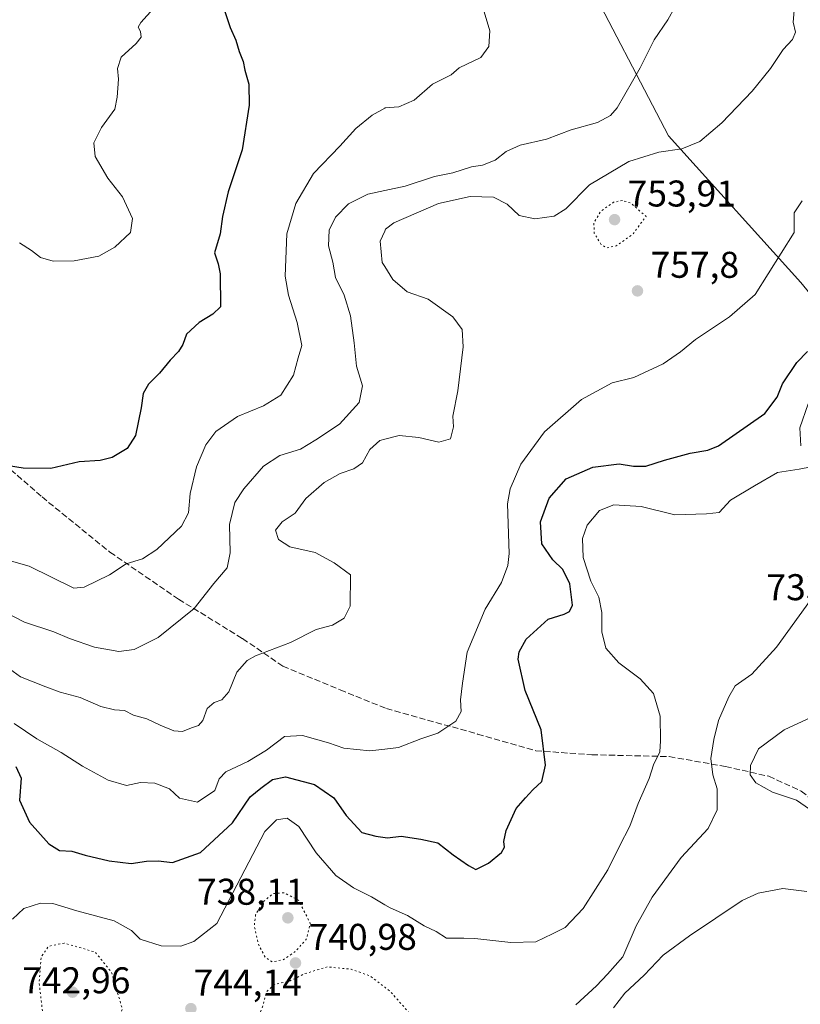
# Model space of a CAD drawing. Units: metres. Extents: x 590029 to 593458, y 4756780 to 4759143.
# Drawn here: x 590385 to 590595, y 4757578 to 4757843 of the extents above; entities that cross this region are included whole.
import ezdxf

# ---------------------------------------------------------------- set-up
doc = ezdxf.new("R2010")
doc.units = ezdxf.units.M
doc.header["$MEASUREMENT"] = 0
doc.linetypes.add('DGN Style 3', pattern=[2.307223458686699, 1.648016756204785, -0.6592067024819142])
doc.linetypes.add('DGN Style 5', pattern=[1.1536117293433497, 0.4944050268614355, -0.6592067024819142])
for name, color, linetype, lineweight in [('Arbolado forestal CxS', 92, 'Continuous', 0), ('Curva de nivel maestra', 30, 'Continuous', 30), ('Curva de nivel normal', 30, 'Continuous', 0), ('Curva de nivel normal depresión', 30, 'DGN Style 5', 0), ('Instalación de servicios públicos CxS', 91, 'Continuous', 0), ('Punto de cota en terreno', 7, 'Continuous', 0), ('Rótulo de punto de cota en terreno', 7, 'Continuous', 0), ('Senda', 7, 'DGN Style 3', 0)]:
    doc.layers.add(name, color=color, linetype=linetype, lineweight=lineweight)
doc.styles.add('Style-Arial', font='txt')

# ---------------------------------------------------------------- blocks, each defined once
blk = doc.blocks.new('*U6')
at = {"layer": 'Arbolado forestal CxS', "color": 92, "linetype": 'Continuous', "lineweight": 0}
blk.add_polyline3d([(590535.8935000002, 4757856.9099, 768.2853000000032), (590559.5384999998, 4757811.5525, 762.1399999999995), (590595.1564999997, 4757772.1119, 754.1229000000022), (590658.1041000001, 4757694.999299999, 737.042300000001), (590687.5009000005, 4757685.3191, 731.0485999999946), (590765.9974999996, 4757628.161499999, 708.3950000000042), (590773.2225000003, 4757614.302300001, 708.5571000000054), (590775.5787000004, 4757587.654899999, 702.9619999999995), (590769.5367000002, 4757569.128500001, 697.8637000000017)], dxfattribs=at)
blk = doc.blocks.new('5PATER')
at = {"layer": 'Instalación de servicios públicos CxS', "linetype": 'Continuous', "lineweight": 0}
h = blk.add_hatch(color=51, dxfattribs=at)
edge = h.paths.add_edge_path()
edge.add_ellipse((0, 0), major_axis=(-0.1095731443231308, -0.1110710700762829), ratio=0.9994222409660322, start_angle=0, end_angle=360)

msp = doc.modelspace()

# ---------------------------------------------------------------- linework, layer by layer
at = {"layer": 'Arbolado forestal CxS', "color": 92, "linetype": 'Continuous', "lineweight": 0}
for points in [[(590683.3438999997, 4758194.8367, 699.4679000000033), (590671.8951000003, 4758157.795499999, 709.2342999999966), (590661.3837000001, 4758140.465700001, 715.7964999999967), (590631.3063000003, 4758115.187700001, 730.4989999999963), (590573.4895000001, 4758076.742900001, 754.6065999999992), (590546.6312999995, 4758048.977700001, 769.9171000000061), (590533.0299000005, 4758026.5123, 773.5938000000025), (590524.7890999997, 4757987.6171, 771.8828999999969), (590517.7987000003, 4757950.013699999, 776.249299999996), (590522.4367000004, 4757901.1643, 768.2207000000053), (590535.8935000002, 4757856.9099, 768.2853000000032), (590559.5384999998, 4757811.5525, 762.1399999999995), (590595.1564999997, 4757772.1119, 754.1229000000022), (590658.1041000001, 4757694.999299999, 737.042300000001), (590687.5009000005, 4757685.3191, 731.0485999999946), (590765.9974999996, 4757628.161499999, 708.3950000000042), (590773.2225000003, 4757614.302300001, 708.5571000000054), (590775.5787000004, 4757587.654899999, 702.9619999999995), (590769.5367000002, 4757569.128500001, 697.8637000000017)], [(590769.5367000002, 4757569.128500001, 697.8637000000017), (590775.5787000004, 4757587.654899999, 702.9619999999995), (590773.2225000003, 4757614.302300001, 708.5571000000054), (590765.9974999996, 4757628.161499999, 708.3950000000042), (590687.5009000005, 4757685.3191, 731.0485999999946), (590658.1041000001, 4757694.999299999, 737.042300000001), (590595.1564999997, 4757772.1119, 754.1229000000022), (590559.5384999998, 4757811.5525, 762.1399999999995), (590535.8935000002, 4757856.9099, 768.2853000000032)]]:
    msp.add_polyline3d(points, dxfattribs=at)
at = {"layer": 'Curva de nivel maestra', "color": 30, "linetype": 'Continuous', "lineweight": 30, "flags": 128}
for points, elevation in [([(590439.0300000003, 4757847.9901), (590441.4600000001, 4757840.710100001), (590443, 4757837.280099999), (590443.8600000005, 4757834.2401), (590444.9500000002, 4757831.610099999), (590445.4400000004, 4757829.220100001), (590446.4800000004, 4757825.5101), (590446.5999999996, 4757819.8301), (590444.6900000004, 4757807.8301), (590440.9400000004, 4757796.5001), (590439.3600000005, 4757789.8301), (590438.7400000002, 4757785.170100001), (590437.2300000004, 4757780.0701), (590438.2199999997, 4757777.110099999), (590438.7599999999, 4757774.4001), (590438.8399999999, 4757765.520099999), (590436.7999999998, 4757763.5801), (590433.0999999996, 4757761.340100001), (590429.7199999997, 4757758.120100001), (590428.6900000004, 4757755.380100001), (590427.5800000001, 4757753.450099999), (590425.2999999998, 4757751.170100001), (590422.4299999997, 4757747.6801), (590419.4500000002, 4757744.6801), (590418.0099999999, 4757742.140100001), (590417.4600000001, 4757738.280099999), (590415.9199999999, 4757730.8301), (590413.75, 4757727.340100001), (590409.6500000004, 4757724.960100001), (590406.4299999997, 4757724.140100001), (590400.7699999996, 4757723.7601), (590393.1600000003, 4757722.030099999), (590385.6900000004, 4757722.110099999), (590379.5, 4757723.100099999)], 775), ([(590383.75, 4757641.790100001), (590385.1299999999, 4757638.6501), (590384.7199999997, 4757632.710100001), (590387.4000000004, 4757626.800100001), (590392.5999999996, 4757620.920100001), (590395.4900000002, 4757619.170100001), (590398.8300000001, 4757618.9801), (590402.3600000005, 4757617.840100001), (590408.8300000001, 4757616.340100001), (590414.7699999996, 4757615.6501), (590418.9400000004, 4757616.2601), (590422.1100000005, 4757616.3101), (590425.9400000004, 4757615.880100001), (590433.4299999997, 4757618.600099999), (590442.0999999996, 4757626.590100001), (590446.8300000001, 4757633.550100001), (590449.6900000004, 4757635.890100001), (590452.8200000003, 4757638.2301), (590456.4000000004, 4757638.9301), (590464.2000000002, 4757636.9301), (590469.4199999999, 4757633.3101), (590472.6799999997, 4757628.5601), (590476.9199999999, 4757623.9801), (590480.6600000003, 4757622.9801), (590483.7999999998, 4757622.530099999), (590487.54, 4757623.0101), (590492.8200000003, 4757622.170100001), (590497.3600000005, 4757621.170100001), (590501.5599999996, 4757617.960100001), (590505.6600000003, 4757615.0601), (590507.6399999997, 4757614.030099999), (590511.0599999996, 4757615.7401), (590514.5, 4757618.550100001), (590515.3899999997, 4757620.030099999), (590515.1299999999, 4757621.5101), (590515.7699999996, 4757624.4801), (590518.5, 4757630.450099999), (590520.9800000004, 4757633.290100001), (590523.0199999996, 4757635.450099999), (590525.4500000002, 4757637.7401), (590526.3799999999, 4757642.1501), (590525.2400000002, 4757651.590100001), (590520.8799999999, 4757662.220100001), (590519.0099999999, 4757670.6801), (590519.2599999999, 4757672.610099999), (590521.2300000004, 4757675.9901), (590527.0999999996, 4757681.440099999), (590531.4400000004, 4757682.7601), (590532.8499999996, 4757683.5101), (590533.6299999999, 4757685.2301), (590532.9800000004, 4757690.960100001), (590531.0300000003, 4757694.770099999), (590528.3700000001, 4757697.4001), (590525.4199999999, 4757701.7401), (590525.0899999999, 4757707.630100001), (590527.4000000004, 4757714.030099999), (590531.9400000004, 4757719.1801), (590539.1399999997, 4757722.340100001), (590546.2599999999, 4757723.220100001), (590550.0800000001, 4757722.610099999), (590553.3799999999, 4757722.610099999), (590558.4100000003, 4757724.270099999), (590565.3899999997, 4757726.120100001), (590570.1299999999, 4757726.940099999), (590572.9900000002, 4757728.0601), (590585.4299999997, 4757736.780099999), (590588.8300000001, 4757741.1801), (590590.2599999999, 4757744.7601), (590594.0700000003, 4757750.5101), (590596.9900000002, 4757753.470100001)], 750)]:
    msp.add_lwpolyline(points, dxfattribs=dict(at, elevation=elevation))
at = {"layer": 'Curva de nivel normal', "color": 30, "linetype": 'Continuous', "lineweight": 0, "flags": 128}
for points, elevation in [([(590378, 4757670.930000001), (590385.0199999996, 4757665.880000001), (590391.7699999996, 4757663.16), (590395.6799999997, 4757661.730000001), (590401.0899999999, 4757660.369999999), (590406.6299999999, 4757657.91), (590410.3099999996, 4757657), (590412.9900000002, 4757656.82), (590415.4299999997, 4757655.550000001), (590418.9900000002, 4757654.58), (590422.5800000001, 4757652.869999999), (590426.29, 4757651.359999999), (590428.6600000003, 4757651.199999999), (590431.0099999999, 4757652.180000001), (590432.9299999997, 4757652.76), (590434.0899999999, 4757654.09), (590435.2599999999, 4757657.359999999), (590437.1200000001, 4757659), (590439.2000000002, 4757659.680000001), (590441.0899999999, 4757661.810000001), (590443.2800000003, 4757667.119999999), (590446.0599999996, 4757670.279999999), (590448.29, 4757671.58), (590457.6799999997, 4757675.119999999), (590464.5999999996, 4757678.66), (590468.9800000004, 4757679.76), (590472.1900000004, 4757681.680000001), (590473.8200000003, 4757684.939999999), (590473.8600000005, 4757693.390000001), (590469.4400000004, 4757696.59), (590464.3099999996, 4757699.33), (590457.4900000002, 4757700.92), (590454.4699999997, 4757702.869999999), (590453.6299999999, 4757705.42), (590455.4800000004, 4757707.67), (590458.9699999997, 4757709.930000001), (590461.8200000003, 4757713.9), (590466.7699999996, 4757718.180000001), (590471.0999999996, 4757720.640000001), (590474.7699999996, 4757721.859999999), (590477.0999999996, 4757723.550000001), (590479.0999999996, 4757727.060000001), (590481.7699999996, 4757729.51), (590483.0948999999, 4757729.853399999), (590486.9400000004, 4757730.850000001), (590492.3099999996, 4757730.33), (590497.6799999997, 4757729.060000001), (590500.8200000003, 4757730.01), (590501.6299999999, 4757733.17), (590501.3899999997, 4757736.119999999), (590502.7800000003, 4757742.880000001), (590504.2000000002, 4757754.779999999), (590503.9500000002, 4757759.42), (590501.3899999997, 4757762.810000001), (590494.7800000003, 4757767.58), (590489.1500000004, 4757769.550000001), (590485.2599999999, 4757772.92), (590483.0948999999, 4757776.3872), (590482.4000000004, 4757777.5), (590481.8899999997, 4757783.199999999), (590483.0948999999, 4757785.913100001), (590483.3200000003, 4757786.42), (590485.5099999999, 4757788.100000001), (590497.5899999999, 4757793.300000001), (590506.0700000003, 4757795.24), (590512.4100000003, 4757795.02), (590516.04, 4757793.140000001), (590519.2800000003, 4757790.109999999), (590523.5099999999, 4757789.220000001), (590528.7100000001, 4757789.890000001), (590531.8399999999, 4757791.890000001), (590538.2100000001, 4757798.34), (590548.8399999999, 4757804.640000001), (590556.8799999999, 4757807.180000001), (590563.1500000004, 4757808.100000001), (590567.9600000001, 4757810), (590573.8799999999, 4757815.060000001), (590582.0999999996, 4757823.600000001), (590587, 4757829.67), (590590.3700000001, 4757834.83), (590592.8899999997, 4757837.5), (590593.7000000002, 4757839.5), (590593.0700000003, 4757842.17), (590593.5099999999, 4757847.5)], 760), ([(590509.9000000004, 4757844.960000001), (590511.4199999999, 4757839.83), (590511.1600000003, 4757835.66), (590509, 4757832.619999999), (590503.0999999996, 4757829.880000001), (590500.9900000002, 4757827.970000001), (590496, 4757825.470000001), (590491.04, 4757821.15), (590486.8499999996, 4757819.41), (590483.2000000002, 4757819.100000001), (590483.0948999999, 4757819.0415), (590479.7300000004, 4757817.17), (590475.3399999999, 4757813.5), (590470.9800000004, 4757808.810000001), (590463.8700000001, 4757801.4), (590459.1299999999, 4757793.32), (590456.6900000004, 4757785.130000001), (590456.2999999998, 4757773.75), (590457.1699999999, 4757768.65), (590459.5, 4757761.289999999), (590460.7400000002, 4757755.100000001), (590459.7300000004, 4757751.789999999), (590458.5, 4757747.15), (590455.0999999996, 4757741.720000001), (590450.4299999997, 4757738.869999999), (590443.3899999997, 4757736), (590437.5899999999, 4757731.91), (590434.9199999999, 4757728.390000001), (590432.4199999999, 4757722.41), (590430.7000000002, 4757715.220000001), (590430.2599999999, 4757710.050000001), (590428.3300000001, 4757706.42), (590421.75, 4757700.16), (590417.8600000005, 4757697.619999999), (590413.4500000002, 4757696.300000001), (590408.9600000001, 4757693.34), (590402.1200000001, 4757690.050000001), (590399.3499999996, 4757689.779999999), (590387.3499999996, 4757695.720000001), (590370.7699999996, 4757700.33)], 770), ([(590380.6500000004, 4757683.430000001), (590386.0700000003, 4757680.600000001), (590393.9199999999, 4757678.02), (590398.1399999997, 4757676.210000001), (590404.9400000004, 4757673.890000001), (590411.4400000004, 4757672.74), (590415.5999999996, 4757673.210000001), (590422.0999999996, 4757676.52), (590431.75, 4757684.32), (590437.0700000003, 4757691.039999999), (590440.6399999997, 4757695.27), (590441.5, 4757699.26), (590441.2599999999, 4757706.939999999), (590442.75, 4757712.83), (590445.1799999997, 4757716.529999999), (590450.4699999997, 4757722.630000001), (590454.8099999996, 4757725.460000001), (590460.3799999999, 4757727.189999999), (590464.5099999999, 4757729.730000001), (590470.8700000001, 4757733.880000001), (590476.1799999997, 4757739.779999999), (590477.0599999996, 4757744.279999999), (590475.4600000001, 4757749.58), (590474.9000000004, 4757755.83), (590473.8799999999, 4757763.050000001), (590472.1399999997, 4757768.689999999), (590469.8700000001, 4757773.380000001), (590469.1100000005, 4757777.560000001), (590467.9000000004, 4757781.91), (590468.1500000004, 4757786.16), (590469.8200000003, 4757789.65), (590473.3300000001, 4757793.25), (590478.5099999999, 4757795.859999999), (590483.0948999999, 4757796.830800001), (590488.5700000003, 4757797.99), (590496.4699999997, 4757800.58), (590501.4299999997, 4757801.58), (590506.4299999997, 4757803.25), (590509.4299999997, 4757803.619999999), (590512.8799999999, 4757804.970000001), (590515.8099999996, 4757807.300000001), (590519.5800000001, 4757809.01), (590526.6600000003, 4757810.65), (590533.3099999996, 4757813.140000001), (590540.4000000004, 4757815.17), (590543.9199999999, 4757817.02), (590545.7100000001, 4757819.09), (590551.9000000004, 4757829.869999999), (590555.6399999997, 4757837.439999999), (590559.3799999999, 4757842.83), (590561.2300000004, 4757846.17)], 765), ([(590420.7800000003, 4757845.83), (590417.4299999997, 4757842.060000001), (590416.6600000003, 4757840.789999999), (590417.2699999996, 4757839.67), (590417.4900000002, 4757838.140000001), (590416.1799999997, 4757836.41), (590412.0800000001, 4757832.75), (590411.1100000005, 4757829.67), (590411.3700000001, 4757826.779999999), (590410.9900000002, 4757821.949999999), (590410.3600000005, 4757818.779999999), (590406.8300000001, 4757813.83), (590404.7100000001, 4757809.720000001), (590405.1299999999, 4757806.039999999), (590408.54, 4757800.180000001), (590412.4299999997, 4757795.100000001), (590415.1200000001, 4757789.27), (590414.5700000003, 4757785.5), (590410.3499999996, 4757781.550000001), (590406.0800000001, 4757779.15), (590399.4199999999, 4757777.92), (590393.7599999999, 4757777.850000001), (590390.3600000005, 4757778.76), (590387.9400000004, 4757780.67), (590384.6900000004, 4757782.76)], 780), ([(590595.5499999998, 4757794.039999999), (590593.3899999997, 4757790.800000001), (590593.3600000005, 4757785.5), (590582.9000000004, 4757768.810000001), (590575.9800000004, 4757762.82), (590566.7699999996, 4757756.720000001), (590562.7699999996, 4757753.359999999), (590558.1200000001, 4757750.180000001), (590550.1799999997, 4757746.460000001), (590544.3799999999, 4757745.029999999), (590536.1299999999, 4757740.539999999), (590526.0899999999, 4757731.83), (590519.75, 4757723.17), (590516.9000000004, 4757716.52), (590516.1799999997, 4757712.5), (590516.5800000001, 4757699.119999999), (590516.29, 4757695.9), (590514.5199999996, 4757691.33), (590510.1100000005, 4757684.119999999), (590505.2699999996, 4757672.5), (590504, 4757664.189999999), (590503.5, 4757659.74), (590503.6600000003, 4757656.529999999), (590502.2400000002, 4757653.939999999), (590497.4299999997, 4757650.730000001), (590492.7699999996, 4757649.230000001), (590486.7699999996, 4757646.84), (590483.0948999999, 4757646.432700001), (590479.0999999996, 4757645.99), (590472.0999999996, 4757646.66), (590467.9299999997, 4757648.09), (590460.9600000001, 4757650.08), (590456.0800000001, 4757649.859999999), (590451.2599999999, 4757646.180000001), (590446.25, 4757643.109999999), (590440.2699999996, 4757640.289999999), (590438.4800000004, 4757638.439999999), (590437.29, 4757635.310000001), (590432.6600000003, 4757632.140000001), (590427.7800000003, 4757633.210000001), (590425.0800000001, 4757635.74), (590421.1600000003, 4757637.230000001), (590417.3399999999, 4757637.41), (590413.5700000003, 4757636.630000001), (590408.5999999996, 4757638.08), (590401.6699999999, 4757641.869999999), (590395.9500000002, 4757645.539999999), (590389.3399999999, 4757649.180000001), (590383.25, 4757653.32)], 755), ([(590595.2100000001, 4757728.08), (590594.9000000004, 4757732.939999999), (590597.0999999996, 4757739.369999999)], 745), ([(590382.8099999996, 4757600.67), (590385.9000000004, 4757603.480000001), (590390.3399999999, 4757604.99), (590393.7300000004, 4757604.880000001), (590400.2000000002, 4757602.869999999), (590410.1799999997, 4757600.16), (590414.8799999999, 4757597.609999999), (590417.2100000001, 4757595.279999999), (590422.8499999996, 4757593.460000001), (590428.2100000001, 4757593.41), (590431.6699999999, 4757594.640000001), (590437.8399999999, 4757599.5), (590450.7800000003, 4757624.279999999), (590453.9600000001, 4757627.369999999), (590456.8099999996, 4757627.880000001), (590459.9800000004, 4757625.550000001), (590464.5800000001, 4757618.460000001), (590469.8799999999, 4757612.42), (590474.6699999999, 4757609.07), (590479.4900000002, 4757606.66), (590483.0948999999, 4757604.537000001), (590484.5499999998, 4757603.680000001), (590489.2000000002, 4757601.59), (590493.7000000002, 4757598.880000001), (590496.9199999999, 4757597.32), (590499.7699999996, 4757595.49), (590504.4299999997, 4757595.52), (590507.3600000005, 4757595.42), (590517.0999999996, 4757594.32), (590523.7599999999, 4757594.560000001), (590528.2599999999, 4757596.66), (590531.6900000004, 4757598.439999999), (590536.54, 4757603.5), (590543.1600000003, 4757613.939999999), (590546.2999999998, 4757620.32), (590549.0700000003, 4757625.710000001), (590551.3799999999, 4757631.810000001), (590554.3300000001, 4757638.480000001), (590555.5199999996, 4757642.189999999), (590557.2199999997, 4757645.680000001), (590557.3600000005, 4757648.65), (590557.29, 4757655.26), (590555.4600000001, 4757661.41), (590551.9199999999, 4757665.32), (590546.1100000005, 4757669.65), (590542.6399999997, 4757673.609999999), (590541.5999999996, 4757678.050000001), (590541.54, 4757683.210000001), (590540.75, 4757687.380000001), (590538.5899999999, 4757691.66), (590536.5199999996, 4757698.060000001), (590536.3899999997, 4757703.140000001), (590537.6299999999, 4757706.699999999), (590540.9100000003, 4757710.640000001), (590544.8300000001, 4757712.199999999), (590552.1900000004, 4757711.77), (590561.25, 4757709.5), (590569.7699999996, 4757709.789999999), (590573.1299999999, 4757710.119999999), (590576.2300000004, 4757713.42), (590582.7199999997, 4757717.34), (590588.8799999999, 4757720.880000001), (590594.7100000001, 4757721.84), (590597.9400000004, 4757722.460000001)], 745), ([(590597.8099999996, 4757686.5), (590588.6299999999, 4757673.84), (590581.9500000002, 4757666.58), (590577.5, 4757663.5), (590575.7999999998, 4757660.5), (590573.0300000003, 4757654.17), (590571.6900000004, 4757648.99), (590570.9400000004, 4757643.91), (590571.4500000002, 4757639.5), (590572.6600000003, 4757635.77), (590572.5999999996, 4757630.109999999), (590570.1900000004, 4757625.02), (590562.9800000004, 4757617.26), (590555.0800000001, 4757606.600000001), (590550.8399999999, 4757598.83), (590547.2199999997, 4757590.5), (590543.0899999999, 4757585.800000001), (590540.1200000001, 4757582.699999999), (590534.5999999996, 4757577.58)], 740), ([(590602.7400000002, 4757657.15), (590590.6500000004, 4757651.619999999), (590583.7699999996, 4757646.470000001), (590581.6100000005, 4757642), (590581.5099999999, 4757639.5), (590583.0099999999, 4757637.350000001), (590587.5499999998, 4757634.82), (590594.04, 4757632.65), (590598.6600000003, 4757629.480000001)], 735), ([(590596.7699999996, 4757608.050000001), (590590.3399999999, 4757608.939999999), (590583.7100000001, 4757607.640000001), (590579.4100000003, 4757605.680000001), (590565.1799999997, 4757596.130000001), (590558.1200000001, 4757590.960000001), (590552.9400000004, 4757585.560000001), (590547.7699999996, 4757580.680000001), (590544.6799999997, 4757576.810000001)], 735)]:
    msp.add_lwpolyline(points, dxfattribs=dict(at, elevation=elevation))
at = {"layer": 'Curva de nivel normal depresión', "color": 30, "linetype": 'DGN Style 5', "lineweight": 0, "flags": 128}
for points, elevation in [([(590547.0999999996, 4757794.180000001), (590544.7400000002, 4757793.66), (590541.3300000001, 4757791.32), (590539.4100000003, 4757788.109999999), (590539.5199999996, 4757785.32), (590541.3399999999, 4757782.4), (590542.8799999999, 4757781.380000001), (590545.4699999997, 4757781.949999999), (590549.9500000002, 4757785.109999999), (590553.4800000004, 4757789.880000001), (590549.4100000003, 4757793.430000001), (590547.0999999996, 4757794.180000001)], 755), ([(590455.9400000004, 4757607.74), (590453.0199999996, 4757607.5), (590450.25, 4757605.230000001), (590448.3200000003, 4757601.83), (590447.9600000001, 4757598.83), (590449.0599999996, 4757593.890000001), (590450.9600000001, 4757590.289999999), (590452.8099999996, 4757589.15), (590455.7400000002, 4757589.730000001), (590458.8799999999, 4757591.83), (590462.0599999996, 4757595.33), (590463.04, 4757599.5), (590459.8700000001, 4757605.77), (590455.9400000004, 4757607.74)], 740), ([(590396.7699999996, 4757594.199999999), (590392.5999999996, 4757593.350000001), (590390.5599999996, 4757590.5), (590390.0099999999, 4757583.5), (590390.8899999997, 4757575.82), (590392.9900000002, 4757570.27), (590394.9199999999, 4757568.76), (590396.7999999998, 4757568.42), (590405.9600000001, 4757568.15), (590409.7400000002, 4757569.25), (590410.8300000001, 4757570.539999999), (590412.4000000004, 4757576.51), (590409.5, 4757586.300000001), (590405.0999999996, 4757591.779999999), (590396.7699999996, 4757594.199999999)], 740), ([(590467.5999999996, 4757587.789999999), (590461.4900000002, 4757585.939999999), (590457.3399999999, 4757583.9), (590453.4800000004, 4757583.100000001), (590451.29, 4757581.15), (590450.2400000002, 4757577.32), (590448.4400000004, 4757572.59), (590448.3399999999, 4757568.07), (590449.8200000003, 4757562.630000001), (590451.04, 4757557.42), (590453.7300000004, 4757552.439999999), (590457.5300000003, 4757548.850000001), (590462.8099999996, 4757545.699999999), (590467.5199999996, 4757543.9), (590472.5999999996, 4757543.51), (590478.79, 4757546.41), (590483.0948999999, 4757549.7412), (590486.6600000003, 4757552.5), (590489.2999999998, 4757555.83), (590490.1299999999, 4757559.17), (590491.3799999999, 4757562.310000001), (590491.6399999997, 4757568.4), (590489.5700000003, 4757575.539999999), (590484.5899999999, 4757581.17), (590483.0948999999, 4757582.316500001), (590479.0999999996, 4757585.380000001), (590474.0099999999, 4757587.17), (590467.5999999996, 4757587.789999999)], 740)]:
    msp.add_lwpolyline(points, dxfattribs=dict(at, elevation=elevation))
at = {"layer": 'Senda', "color": 7, "linetype": 'DGN Style 3', "lineweight": 0}
msp.add_polyline3d([(590371.9401000004, 4757730.770099999, 786.077900000004), (590390.7801000001, 4757714.3201, 779.4361000000063), (590409.0800999999, 4757699.460100001, 775.8521999999939), (590427.5701000001, 4757686.800100001, 771.857999999993), (590444.8101000004, 4757676.1801, 769.6278000000021), (590455.6801000005, 4757668.7601, 766.2814000000071), (590471.0601000004, 4757662.390100001, 763.5013999999939), (590483.5301000001, 4757657.350099999, 764.0233000000007), (590508.1001000004, 4757650.4901, 761.6695000000037), (590523.7500999998, 4757645.9801, 757.8279999999941), (590538.8701, 4757644.920100001, 757.6949000000022), (590559.7401000002, 4757644.4101, 751.3773999999976), (590574.8601000002, 4757641.7601, 750.4106999999932), (590586.5301000001, 4757639.100099999, 748.1413000000031), (590595.2801000001, 4757635.120100001, 749.2119999999995), (590605.0900999998, 4757627.1601, 744.2290000000066), (590615.1700999998, 4757615.4901, 741.3322000000044), (590621.2701000003, 4757607.790100001, 738.3675999999978), (590629.4401000004, 4757596.200099999, 739.1149000000005), (590638.7200999996, 4757588.5001, 731.8891000000004), (590645.8901000004, 4757584.520099999, 730.358699999997), (590659.6801000005, 4757581.0701, 728.2918999999966)], dxfattribs=at)

# ---------------------------------------------------------------- block references
at = {"layer": 'Arbolado forestal CxS', "color": 92, "linetype": 'Continuous', "lineweight": 0}
msp.add_blockref('*U6', (0, 0), dxfattribs=at)
at = {"layer": 'Punto de cota en terreno', "color": 7, "linetype": 'Continuous', "lineweight": 0, "xscale": 10, "yscale": 10, "zscale": 10}
for p in [(590545, 4757789, 753.9100000000036), (590551.1699999999, 4757769.810000001, 757.8000000000029), (590457, 4757601, 738.1100000000006), (590459.0599999996, 4757588.850000001, 740.9799999999959), (590399, 4757581, 735.9700000000012), (590430.8799999999, 4757576.550000001, 744.1399999999995)]:
    msp.add_blockref('5PATER', p, dxfattribs=at)

# ---------------------------------------------------------------- texts
at = {"layer": 'Rótulo de punto de cota en terreno', "color": 7, "linetype": 'Continuous', "lineweight": 0, "style": 'Style-Arial'}
for s, p in [('753,91', (590548.5278000003, 4757792.527799999)), ('757,8', (590554.6978000002, 4757773.3378)), ('733,54', (590585.8971999995, 4757686.527799999)), ('738,11', (590432.5335999997, 4757604.527799999)), ('740,98', (590462.5878, 4757592.377800001)), ('742,96', (590385.4378000004, 4757580.677800001)), ('744,14', (590431.6172000002, 4757580.0778))]:
    msp.add_text(s, height=7.000000000000002, dxfattribs=at).set_placement(p)

doc.saveas('drawing.dxf')
